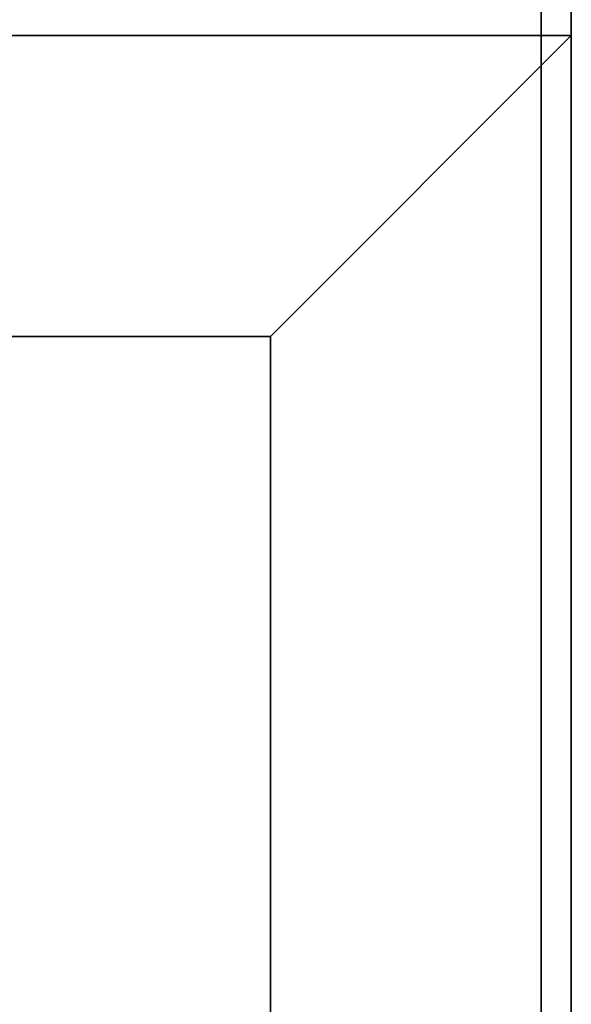
# Model space of a CAD drawing. Extents: x -100 to 100, y -18 to 18.
# Drawn here: x 56 to 58, y 13 to 17 of the extents above; entities that cross this region are included whole.
import ezdxf

# ---------------------------------------------------------------- set-up
doc = ezdxf.new("R2010")
doc.units = 0
for name, color, linetype in [('3D', 254, 'CONTINUOUS'), ('3D-BLACK', 250, 'CONTINUOUS'), ('3D-FLAT', 7, 'CONTINUOUS'), ('3D-NON', 43, 'CONTINUOUS')]:
    doc.layers.add(name, color=color, linetype=linetype)

msp = doc.modelspace()

# ---------------------------------------------------------------- linework, layer by layer
at = {"layer": '3D'}
msp.add_3dface([(56.5, 15.5, 36), (57.5, 16.5, 36), (57.5, 16.5, 38.5), (56.5, 15.5, 38.5)], dxfattribs=at)
msp.add_3dface([(56.5, 15.5, 36), (57.5, 16.5, 36), (57.5, 16.5, 38.5), (56.5, 15.5, 38.5)], dxfattribs=at)
at = {"layer": '3D-BLACK'}
for points in [[(56.5, 15.5, 35), (22.5, 15.5, 35), (22.5, 15.5, 36), (56.5, 15.5, 36)], [(56.5, 15.5, 36), (22.5, 15.5, 36), (22.5, -9.5, 36), (56.5, -9.5, 36)], [(56.5, 15.5, 35), (22.5, 15.5, 35), (22.5, -9.5, 35), (56.5, -9.5, 35)], [(56.5, 15.5, 35), (56.5, -9.5, 35), (56.5, -9.5, 36), (56.5, 15.5, 36)]]:
    msp.add_3dface(points, dxfattribs=at)
at = {"layer": '3D-FLAT'}
for points in [[(57.5, 18.5, 25), (21.5, 18.5, 25), (21.5, -14.25, 25), (57.5, -14.25, 25)], [(57.5, 18.5, 27), (21.5, 18.5, 27), (21.5, -14.25, 27), (57.5, -14.25, 27)], [(57.4, 18.5, 24.9), (21.6, 18.5, 24.9), (21.6, -12.25, 24.9), (57.4, -12.25, 24.9)], [(57.4, 18.5, 3), (21.6, 18.5, 3), (21.6, -12.25, 3), (57.4, -12.25, 3)], [(57.4, 18.5, 36), (21.6, 18.5, 36), (21.6, 16.5, 36), (57.4, 16.5, 36)], [(57.4, 18.5, 35), (21.6, 18.5, 35), (21.6, 16.5, 35), (57.4, 16.5, 35)], [(56.5, 15.5, 38.5), (57.5, 16.5, 38.5), (21.5, 16.5, 38.5), (22.5, 15.5, 38.5)], [(56.5, 15.5, 36), (57.5, 16.5, 36), (21.5, 16.5, 36), (22.5, 15.5, 36)], [(56.5, -9.5, 38.5), (57.5, -10.5, 38.5), (57.5, 16.5, 38.5), (56.5, 15.5, 38.5)], [(56.5, -9.5, 36), (57.5, -10.5, 36), (57.5, 16.5, 36), (56.5, 15.5, 36)]]:
    msp.add_3dface(points, dxfattribs=at)
at = {"layer": '3D-NON'}
for points in [[(57.4, 18.5, 3), (57.4, -12.25, 3), (57.4, -12.25, 24.9), (57.4, 18.5, 24.9)], [(57.4, 18.5, 36), (57.4, 18.5, 40), (57.4, 16.5, 40), (57.4, 16.5, 36)], [(57.4, 18.5, 35), (57.4, 16.5, 35), (57.4, 16.5, 36), (57.4, 18.5, 36)], [(57.5, 18.5, 27), (57.5, -14.25, 27), (57.5, -14.25, 25), (57.5, 18.5, 25)], [(57.4, 18.4, 27), (57.4, 18.4, 35), (57.4, -10.5, 35), (57.4, -10.5, 27)], [(57.5, 16.5, 36), (21.5, 16.5, 36), (21.5, 16.5, 38.5), (57.5, 16.5, 38.5)], [(57.5, 16.5, 35), (57.5, 16.5, 35.9), (21.5, 16.5, 35.9), (21.5, 16.5, 35)], [(57.4, 16.5, 36), (57.4, 16.5, 40), (21.6, 16.5, 40), (21.6, 16.5, 36)], [(57.4, 16.5, 35), (21.6, 16.5, 35), (21.6, 16.5, 36), (57.4, 16.5, 36)], [(57.5, -10.5, 36), (57.5, 16.5, 36), (57.5, 16.5, 38.5), (57.5, -10.5, 38.5)], [(57.5, -10.5, 35), (57.5, -10.5, 35.9), (57.5, 16.5, 35.9), (57.5, 16.5, 35)], [(56.5, 15.5, 36), (22.5, 15.5, 36), (22.5, 15.5, 38.5), (56.5, 15.5, 38.5)], [(56.5, -9.5, 36), (56.5, 15.5, 36), (56.5, 15.5, 38.5), (56.5, -9.5, 38.5)]]:
    msp.add_3dface(points, dxfattribs=at)

doc.saveas('drawing.dxf')
